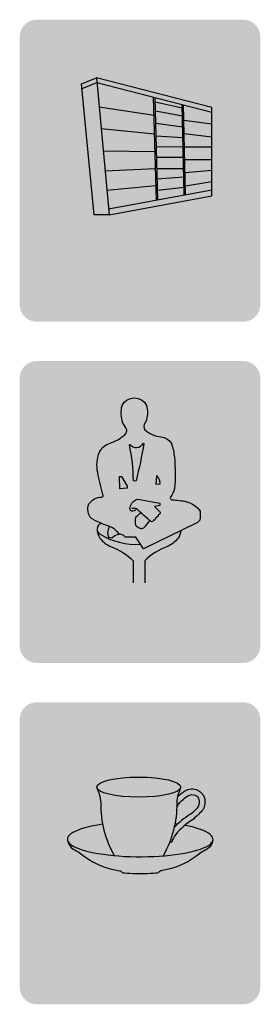
# Model space of a CAD drawing. Units: millimetres. Extents: x -94222 to 8827, y -47894 to 6097.
# Drawn here: x -17292 to -16447, y -21204 to -17742 of the extents above; entities that cross this region are included whole.
import ezdxf

# ---------------------------------------------------------------- set-up
doc = ezdxf.new("R2010")
doc.units = ezdxf.units.MM
doc.layers.add('00 Icon', color=7, linetype='Continuous')
doc.layers.add('Basic inscription', color=7, linetype='Continuous')

# ---------------------------------------------------------------- blocks, each defined once
blk = doc.blocks.new('Logo Solo for Icon')
at = {"layer": '00 Icon'}
blk.add_hatch(color=256, dxfattribs=at).paths.add_polyline_path([(-733.2849387734316, 42.38532146876241), (719.1616158795512, 42.38532146876241), (719.1616158795512, 474.8397028617765), (-733.2849387734316, 474.8397028617765)])
at = {"layer": 'Basic inscription'}
for points in [[(123.0060345489326, 479.1203347201372), (81.04685652325838, 479.1203347201372), (81.04685652325838, 87.29598080517462), (123.0060345489326, 87.29598080517462)], [(-338.4146795498675, 254.1036210098682, -0.0316867845537008), (-400.0321887356261, 269.4998274382233, -0.2665562492946191), (-428.6841743740808, 303.3716766771249, -0.2709974196454333), (-409.5828506150722, 336.3196624852862, -0.2297402704119512), (-326.7073821629021, 336.3196624852935, -0.2823614739384453), (-303.2927873889714, 286.4357520576668), (-261.3929932380854, 286.4357520576668, 0.1662690961055238), (-273.7165484540021, 341.8623553284633, 0.1787748151996137), (-332.8691597708678, 380.3530339797871, 0.101701495365018), (-404.0371973892036, 378.5054696987354, 0.1623075111425429), (-457.6444223739384, 344.0178469896709, 0.2004013402218347), (-469.0435908464281, 284.2802603964446, 0.2995656393635558), (-410.2408773267528, 230.8488444590912, 0.01341586928876877), (-327.8077853802099, 210.5569341048831, -0.27323018532938), (-294.296463972307, 180.7303304361194, -0.212351800084943), (-301.3901013506404, 145.7695986054823, -0.1839204116504417), (-353.0024284824615, 124.4998481097573, -0.2118193452436914), (-419.7805965596347, 144.7916771736782, -0.2229265378515216), (-437.392385912681, 190.2650237506896), (-478.4866945167016, 190.2650237506896, 0.08907494016840586), (-468.3760894041336, 140.5613337565155, 0.1376152174401009), (-424.0115308313254, 98.06768045311765, 0.1102037005858657), (-349.4544754945821, 87.90607690731122, 0.0997487018791275), (-284.7562109517896, 108.2292027086951, 0.2688450648551821), (-251.4660110732805, 183.4853375220555, 0.1378393622495818), (-273.0320992541967, 227.5187090165709, 0.1503833109259027)]]:
    blk.add_hatch(color=82, dxfattribs=at).paths.add_polyline_path(points)
h = blk.add_hatch(color=82, dxfattribs=at)
h.paths.add_polyline_path([(-94.19082119085965, 344.7996151035186), (-94.19082119085965, 383.1077512023112), (-102.6165915215245, 383.1077512023112, 0.2018136417682264), (-191.7203616897316, 342.0707834706845, 0.1406959285946534), (-224.8881907520556, 267.7992358876945, 0.1047734751614571), (-220.2790679383909, 184.0426633190291, 0.1575232517550211), (-168.8043245704032, 108.6867853969306, 0.1405138516994346), (-95.09217834033211, 87.29598080517462), (-94.19082119085965, 87.29598080517462), (-94.19082119085965, 126.5819346959179, -0.1361320566514885), (-146.2146188691988, 141.0049240844965, -0.1519502909694942), (-182.3948315497839, 194.7540581114445, -0.1044714054568935), (-185.9454533335231, 262.0342393856045, -0.1393505675083841), (-162.1304918066455, 316.0889667915617, -0.2058716105303698)])
h.paths.add_polyline_path([(-85.76505086018028, 383.1077512023039), (-94.19082119085965, 383.1077512023039), (-94.19082119085965, 344.7996151035186, -0.2058716105303958), (-26.25115057505923, 316.0889667915835, -0.1393505675081722), (-2.436189048196184, 262.0342393857136, -0.1044714054571808), (-5.986810831935372, 194.7540581113717, -0.1519502909693303), (-42.16702351250592, 141.0049240844892, -0.1361320566515107), (-94.19082119085965, 126.5819346959179), (-94.19082119085965, 87.29598080517462), (-93.28946404137264, 87.29598080517462, 0.1405138516994126), (-19.57731781131611, 108.6867853969306, 0.1575232517548366), (31.89742555664247, 184.0426633189199, 0.1047734751616237), (36.50654837035086, 267.7992358877236, 0.1406959285946228), (3.338719308026839, 342.0707834706918, 0.201813641768186)])
h = blk.add_hatch(color=82, dxfattribs=at)
h.paths.add_polyline_path([(295.4872328965573, 344.7996151035186), (295.4872328965428, 383.1077512023112), (287.0614625658779, 383.1077512023112, 0.2018136417682264), (197.9576923976708, 342.0707834706845, 0.1406959285946534), (164.7898633353323, 267.7992358876945, 0.1047734751614571), (169.3989861490261, 184.0426633190291, 0.1575232517550211), (220.8737295169992, 108.6867853969306, 0.1405138516994346), (294.5858757470703, 87.29598080517462), (295.4872328965573, 87.29598080517462), (295.4872328965573, 126.5819346959179, -0.1361320566514885), (243.463435218189, 141.0049240844965, -0.1519502909694942), (207.2832225376039, 194.7540581114445, -0.1044714054568935), (203.7326007538647, 262.0342393856045, -0.1393505675083841), (227.5475622807278, 316.0889667915617, -0.2058716105303698)])
h.paths.add_polyline_path([(303.9130032272221, 383.1077512023039), (295.4872328965428, 383.1077512023039), (295.4872328965428, 344.7996151035186, -0.2058716105303958), (363.4269035123286, 316.0889667915835, -0.1393505675081722), (387.2418650391917, 262.0342393857136, -0.1044714054571808), (383.6912432554525, 194.7540581113717, -0.1519502909693303), (347.5110305748819, 141.0049240844892, -0.1361320566515107), (295.4872328965573, 126.5819346959179), (295.4872328965573, 87.29598080517462), (296.3885900460298, 87.29598080517462, 0.1405138516994126), (370.1007362760718, 108.6867853969306, 0.1575232517548366), (421.5754796440303, 184.0426633189199, 0.1047734751616237), (426.1846024577533, 267.7992358877236, 0.1406959285946228), (393.0167733954147, 342.0707834706918, 0.201813641768186)])
blk = doc.blocks.new('Icon Informal communication')
at = {"layer": '00 Icon'}
h = blk.add_hatch(color=256, dxfattribs=at)
edge = h.paths.add_edge_path()
edge.add_line((-725.1778506312912, 0), (725.1778506312876, 0))
edge.add_arc((725.1778506312912, 120), 120, 270, 360)
edge.add_line((845.1778506312912, 120), (845.1778506312894, 2004.163801586597))
edge.add_arc((725.177850631284, 2004.163801586597), 120, 0, 90)
edge.add_line((725.177850631284, 2124.163801586597), (-725.1778506312912, 2124.163801586597))
edge.add_arc((-725.177850631284, 2004.163801586597), 120, 90, 180)
edge.add_line((-845.177850631284, 2004.163801586597), (-845.1778506312858, 120))
edge.add_arc((-725.1778506312912, 120), 120, 180, 270)
edge = h.paths.add_edge_path(flags=16)
edge.add_arc((-1.417760799988173, 1263.437876847143), 701.5963044504742, 180, 360)
edge.add_arc((-1.417760799988173, 1263.437876847143), 701.5963044504742, 0, 180)
edge = h.paths.add_edge_path(flags=0)
edge.add_arc((486.5948178426916, 243.3172525778136), 71.2908246482257, 55.62156736874504, 89.97553179762328)
edge.add_arc((486.3904819136587, 245.8878068746271), 68.72066491016518, 89.80425144612052, 139.3315253454855)
edge.add_arc((492.7440896589105, 241.6449631063879), 76.31038785232802, 140.0240728789534, 182.6004844528015)
edge.add_arc((492.8474731142924, 234.3631019282984), 76.43068461892126, 177.1355057979007, 229.135644183136)
edge.add_arc((490.9163497781192, 249.6373732441789), 87.47169537412604, 236.6598187702849, 266.4875215145394)
edge.add_arc((486.6849703604603, 235.0615810112649), 72.74032696144222, 269.1117383494421, 319.2618944188964)
edge.add_arc((474.737329585354, 236.7104382984617), 83.12738278942025, 323.7796083406812, 365.6353203096563)
edge.add_arc((487.9061267849975, 244.5214115529379), 69.55772538188583, 0.2898140527964814, 55.95296765909391)
edge = h.paths.add_edge_path(flags=16)
edge.add_arc((493.052929557758, 138.5460070890767), 204.2026689976308, 56.584384357304, 91.68082856859124)
edge.add_arc((480.5256382863518, 138.5589146241546), 204.2065775914643, 88.16536524281707, 123.4804511318167)
edge.add_arc((413.6163259889945, 234.4649920145239), 87.35128703040098, 121.5775930998022, 177.411789171423)
edge.add_arc((406.158745240522, 238.1983315482212), 79.80487722905255, 179.8483541323135, 238.9148482954009)
edge.add_arc((480.157270892305, 345.7669878654924), 210.2790162476436, 236.779926475145, 272.1873140143856)
edge.add_arc((493.9083304016167, 342.9722290952704), 207.4100850471253, 268.4181828825667, 304.1513575908931)
edge.add_arc((562.2469819212565, 242.9263048228822), 86.25319511095395, 303.8921040338513, 357.807689410761)
edge.add_arc((559.042659095714, 232.2710369205088), 89.69650750458094, 4.70395186073663, 58.79913971777194)
edge = h.paths.add_edge_path(flags=16)
edge.add_line((128.2261278552687, 314.6150535924244), (143.4088927314388, 314.6150535924244))
edge.add_arc((138.422238215484, 295.245189776826), 20.00145863421924, 52.778523238293815, 75.56304591834572, ccw=False)
edge.add_arc((143.3527182431499, 301.7358039020546), 11.85052586392277, -9.323287997511784, 52.778523238275, ccw=False)
edge.add_arc((89.88982106185722, 310.51300338492), 66.0291250132136, 333.31122919490724, 350.67671200251283, ccw=False)
edge.add_line((148.8841655647702, 280.856424575446), (120.1596837824582, 223.7162539300334))
edge.add_arc((11.71518858726631, 295.5462048350237), 130.0759408390037, 319.46987658066564, 326.4808612079726, ccw=False)
edge.add_arc((55.94239968385227, 265.2437172300197), 76.98040325403342, 298.1046148431036, 315.216734846349, ccw=False)
edge.add_arc((78.01322855011676, 222.5007689658305), 28.88783342696465, 264.9155117801879, 299.42773066051944, ccw=False)
edge.add_arc((50.96345878117427, 79.15412263247708), 117.160549486596, 77.93472298166773, 89.76859921159712)
edge.add_arc((50.59783555405011, 171.4196112048448), 24.90823292602066, 88.07016715999337, 138.9825612600139)
edge.add_arc((52.13969990153419, 166.5965167055765), 29.35472543849903, 133.8478821745823, 180.1264217155578)
edge.add_arc((64.67379108126624, 169.8430411907539), 42.01941985700768, 184.5198182080678, 214.9691302101611)
edge.add_arc((53.65038029786956, 167.6862353989927), 32.07445940507534, 223.1253458845664, 269.720533200431)
edge.add_arc((42.05399910312553, 325.1640756677516), 189.8968187677456, 273.4537550913595, 279.2745730343586)
edge.add_arc((64.33311026205774, 196.0519541488684), 58.89371502319428, 278.1270979068276, 313.2913660340532)
edge.add_arc((4.54363221010135, 259.5181656503701), 146.087417135662, 313.2913660340502, 332.7599383512709)
edge.add_line((134.4294507144368, 192.6510766092761), (172.0398485572241, 265.7073046900623))
edge.add_line((172.0398485572223, 265.7073046900623), (222.6750593258639, 138.473282175044))
edge.add_line((222.6750593258621, 138.473282175044), (346.3194959011325, 138.473282175044))
edge.add_line((346.3194959011307, 138.473282175044), (346.3194959011307, 165.0930232658429))
edge.add_line((346.3194959011307, 165.0930232658502), (334.8485848435848, 165.0930232658502))
edge.add_arc((353.1270263905535, 216.7620721199055), 54.80686120248777, 206.5838244320389, 250.5182586768126, ccw=False)
edge.add_line((304.1143130580458, 192.2356380812053), (229.304067815845, 341.7336490275193))
edge.add_line((229.3040678158432, 341.7336490275266), (128.2261278552651, 341.7336490275266))
edge.add_line((128.2261278552687, 341.7336490275266), (128.2261278552687, 314.6150535924244))
edge = h.paths.add_edge_path(flags=0)
edge.add_arc((-118.5632776191633, 244.5214115529452), 69.55772538188396, 0.2898140528017331, 55.95296765913795)
edge.add_arc((-119.8745865614619, 243.3172525778136), 71.29082464823162, 55.62156736879536, 89.97553179770662)
edge.add_arc((-120.0789224905093, 245.8878068746271), 68.72066491016716, 89.8042514462009, 139.3315253454805)
edge.add_arc((-113.7253147452575, 241.6449631063952), 76.31038785232724, 140.0240728789539, 182.6004844527906)
edge.add_arc((-113.6219312898756, 234.3631019283057), 76.43068461892203, 177.1355057978878, 229.1356441831365)
edge.add_arc((-115.5530546260488, 249.6373732441789), 87.4716953741294, 236.6598187702869, 266.4875215145538)
edge.add_arc((-119.7844340437005, 235.0615810112577), 72.74032696143632, 269.111738349455, 319.2618944188865)
edge.add_arc((-131.7320748188067, 236.7104382984617), 83.12738278942093, 323.77960834067, 365.6353203096613)
edge = h.paths.add_edge_path(flags=16)
edge.add_arc((-47.4267453084467, 232.2710369205088), 89.69650750457984, 4.70395186073142, 58.79913971774423)
edge.add_arc((-113.4164748464027, 138.546007089084), 204.2026689976255, 56.58438435729169, 91.68082856858618)
edge.add_arc((-125.943766117809, 138.5589146241473), 204.2065775914701, 88.16536524281203, 123.4804511318176)
edge.add_arc((-192.8530784151662, 234.4649920145239), 87.35128703040102, 121.5775930998062, 177.4117891714373)
edge.add_arc((-200.3106591636388, 238.1983315482212), 79.80487722905163, 179.8483541323285, 238.9148482953835)
edge.add_arc((-126.3121335118631, 345.7669878654851), 210.2790162476407, 236.7799264751391, 272.1873140143782)
edge.add_arc((-112.561074002544, 342.9722290952704), 207.4100850471281, 268.4181828825577, 304.151357590971)
edge.add_arc((-44.2224224829115, 242.9263048228822), 86.25319511095397, 303.89210403404, 357.8076894107556)
edge = h.paths.add_edge_path(flags=16)
edge.add_arc((-449.4448722794914, 141.0539337300215), 237.5678658235618, 46.33646417724547, 91.93952397418562)
edge.add_arc((-459.2689084785306, 158.9472399369988), 219.5457041297099, 89.53450986842547, 119.452211207453)
edge.add_arc((-511.0315067850825, 233.2149203283989), 129.7068821040726, 115.6700492790124, 176.4330913913382)
edge.add_arc((-512.4559095856894, 247.8929841615391), 128.2016527175535, 182.9547605207672, 240.5773148942163)
edge.add_arc((-464.5866582086164, 305.8648882692432), 202.6434575676655, 236.8378243722544, 271.7696498991749)
edge.add_arc((-445.5632636203591, 327.3971872472102), 224.4424300539147, 266.7394570632966, 315.352360437875)
edge.add_line((-285.8854961828692, 169.6714284293048), (-305.7511423521901, 186.3258188987529))
edge.add_arc((-385.7021003556874, 280.7719143140639), 123.7425578565287, 279.4460467064072, 310.24874062414955, ccw=False)
edge.add_arc((-407.9380900079996, 369.2682559061723), 214.8161445591535, 267.45505512433294, 281.42298694045286, ccw=False)
edge.add_arc((-417.5575484184956, 283.4157681746074), 128.7518086023537, 233.10699195386212, 270.03602954868876, ccw=False)
edge.add_arc((-453.7222720671271, 235.2328649798801), 68.50664790683325, 177.2150992716018, 233.10509925373128, ccw=False)
edge.add_arc((-451.3026252114432, 245.3132759181244), 71.16640433209623, 126.19156992877711, 185.4441225978408, ccw=False)
edge.add_arc((-413.2713373748193, 180.8893270660265), 145.8018502433366, 87.08095095587947, 123.30262209364841, ccw=False)
edge.add_arc((-401.2258826094039, 164.1541140746122), 162.4136201157515, 53.8091034202136, 91.63022524603281, ccw=False)
edge.add_line((-305.3243029178266, 295.2306986035182), (-285.4227530975622, 312.9121173903623))
edge = h.paths.add_edge_path(flags=17)
edge.add_line((845.1778506312912, 120), (845.1778506312894, 2004.163801586597))
blk.add_hatch(color=42, dxfattribs=at).paths.add_polyline_path([(-703.0140652504633, 1263.437876847143, 1), (700.178543650487, 1263.437876847143, 1)])
for points in [[(394.7892399494012, 982.6803096384538), (23.64881480016629, 804.0998191830586), (-28.38016150519252, 885.5879883370217), (-104.6893625867669, 885.5879883370217, 0.08249817189899757), (-118.8144849389791, 900.258634293481, 0.0204417757285442), (-146.6152028214856, 906.9126455055666, 0.1134163745285248), (-201.7126147532836, 956.1210406619502, -0.05118094886953772), (-340.8924690007698, 1015.950237637328, -0.2990895907375573), (-358.7561253281601, 1119.108778796231, -0.2455632136361983), (-269.5894204065262, 1166.754934786528, 0.659597363575175), (-260.9332432789961, 1184.346030142624, -0.01716575639595451), (-296.7669821382151, 1338.969203830973, -0.1469952366200984), (-284.6066236876359, 1483.776312730522, -0.1923651685982384), (-210.6989997844212, 1546.776057337396, 0.1016479889359616), (-116.4870836000773, 1597.968373606011, 0.1726133616899815), (-96.32630544310086, 1621.450387407749, 0.1562202074413549), (-93.8449981957965, 1643.58268503072, 0.02117863146953059), (-119.4833216747793, 1686.995783040737, -0.1518003055898062), (-125.5449569402263, 1811.561685924491, -0.6130293536447767), (46.06926852959441, 1811.561685924491, -0.1239392858373519), (46.06926852959441, 1710.801993945817, -0.05549900716587714), (33.47854687532526, 1686.015746946097, 0.2711172055837179), (34.20364258115296, 1640.816598586287, 0.1661202997723393), (146.8926887021516, 1590.971788326016, -0.2259532016099385), (220.8995720620151, 1544.387677385457, -0.06019763633861577), (241.9418601949292, 1446.840060977265, -0.04349458533347553), (242.9659884515277, 1227.003947817153, -0.07932170638023585), (214.1368198070049, 1166.001474670556, 0.5502530408666892), (224.3492861019913, 1147.097446411426, -0.05328753405377858), (328.1060029303335, 1134.290090444745, -0.1826388082265237), (421.8739922974491, 1068.93604904032, -0.06691411380486906), (419.7728810194239, 1004.559135611562, -0.1133352253139114), (394.7892399494012, 982.6803096384538, -1.447024289657865)], [(26.62319318927621, 1543.529763657039, -0.02563856063559271), (-28.01913658616832, 1280.765878012244, -0.1764772375473667), (-46.61415952368407, 1280.765878012244, 0.05757241435663774), (-74.6180377688579, 1533.760509867723, 0.05757241435663774)], [(-70.35198587971536, 1537.14544245648, 0.5372134016318004), (22.41577584602055, 1545.132853791656)], [(-27.71003271541122, 1085.763876646997, -0.421520559480447), (-59.36953720802558, 1068.849503419624, -0.3810652396093487), (-70.17681367928162, 1096.05937677325, -0.2578740379702796), (-15.55938724742737, 1153.46075970339), (138.4896769396728, 1123.359983438917), (138.4896769396728, 1107.2595898695), (101.3777486153413, 1101.659483321375), (142.1572105265659, 1061.205377960789, -0.3195687399068474), (127.8751859834883, 1041.141643772673, -0.4382329999010537), (109.7726977865677, 1022.225571728879, -0.4701399540938214), (94.85332061254303, 1004.296009006677, -0.3665222282654579), (81.6500211924722, 992.3087425910053, -0.0401522249571501), (-22.7295392244705, 1085.146718481279, 0.03877463113617972), (-57.35872695193393, 1087.122029213977, -0.527557821961517)], [(3.502721840428421, 1058.888130905143, -0.1123391048373493), (-31.22348276475532, 1023.545573888267, 0.1359178748423764), (-30.67177829033608, 970.4184880925968, 0.1127825942869516), (-0.9039186486916151, 947.8310488515926, 0.206857084933076), (27.56868330368161, 951.4040387651112, 0.08054404452932844), (67.51546437207435, 1003.209189336434, 0.0821500062686523)], [(-272.8335994126683, 982.4739606476869, 0.6392416834816763), (-280.0063446956701, 905.859135194929, 0.1516929919788676), (4.018733888195129, 834.8445977170995, 0.5222540946557168)], [(-301.0711401704466, 941.1705400791034, 0.1578089929443629), (-281.0651752761914, 877.575306287079, 0.1228090605824374), (-206.3968010969693, 819.5966035780002, -0.1052534668139316), (-46.85442474274896, 719.5769697161304), (-46.92690633373422, 563.3191068578308)], [(-146.6152028214856, 906.9126455055666, 0.08430970182345712), (-196.2795327403874, 880.6017283413239, -0.3833991913667746), (-221.6660947309574, 889.1787009980471, -0.1584489799783476), (-221.6660947309574, 939.3356105867424, -0.003890656608874488), (-214.66663479626, 960.3118997395723, -2.192190250843584)], [(286.8571821051228, 930.7469751924873, -0.1331950061362594), (267.2678600496583, 877.575306287079, -0.1228090605824374), (192.5994858704362, 819.5966035780002, 0.1052534668139316), (33.05710951621586, 719.5769697161304), (33.1295911072084, 563.3191068578308)]]:
    blk.add_lwpolyline(points, format="xyb")
for points in [[(-74.6180377688579, 1533.760509867723), (-70.35198587971536, 1537.14544245648)], [(22.41577584602055, 1545.132853791656), (26.62319318927621, 1543.529763657039)], [(139.735078533733, 1258.036136427007), (114.0940675243037, 1256.364316990555), (117.9960033487005, 1318.218844345014), (138.0627179411531, 1285.341279758271), (139.735078533733, 1258.036136427007)], [(-89.67287598041003, 1228.529198057266), (-141.7710114017536, 1225.713906239762), (-144.5870057700085, 1312.283955140461), (-131.1104193627834, 1312.722328364318), (-89.11781136548962, 1244.759642707242), (-89.67287598041003, 1228.529198057266)]]:
    blk.add_lwpolyline(points)
blk.add_blockref('Logo Solo for Icon', (0, 0), dxfattribs=at)
blk = doc.blocks.new('Icon TECHNICAL AND OTHER SUPPORTING AREAS')
at = {"layer": '00 Icon'}
h = blk.add_hatch(color=256, dxfattribs=at)
edge = h.paths.add_edge_path()
edge.add_line((-725.1778506312912, 0), (725.1778506312876, 0))
edge.add_arc((725.1778506312912, 120), 120, 270, 360)
edge.add_line((845.1778506312912, 120), (845.1778506312894, 2004.163801586597))
edge.add_arc((725.177850631284, 2004.163801586597), 120, 0, 90)
edge.add_line((725.177850631284, 2124.163801586597), (-725.1778506312912, 2124.163801586597))
edge.add_arc((-725.177850631284, 2004.163801586597), 120, 90, 180)
edge.add_line((-845.177850631284, 2004.163801586597), (-845.1778506312858, 120))
edge.add_arc((-725.1778506312912, 120), 120, 180, 270)
edge = h.paths.add_edge_path(flags=16)
edge.add_arc((-1.417760799988173, 1263.437876847143), 701.5963044504742, 180, 360)
edge.add_arc((-1.417760799988173, 1263.437876847143), 701.5963044504742, 0, 180)
edge = h.paths.add_edge_path(flags=0)
edge.add_arc((486.5948178426916, 243.3172525778136), 71.2908246482257, 55.62156736874504, 89.97553179762328)
edge.add_arc((486.3904819136587, 245.8878068746271), 68.72066491016518, 89.80425144612052, 139.3315253454855)
edge.add_arc((492.7440896589105, 241.6449631063879), 76.31038785232802, 140.0240728789534, 182.6004844528015)
edge.add_arc((492.8474731142924, 234.3631019282984), 76.43068461892126, 177.1355057979007, 229.135644183136)
edge.add_arc((490.9163497781192, 249.6373732441789), 87.47169537412604, 236.6598187702849, 266.4875215145394)
edge.add_arc((486.6849703604603, 235.0615810112649), 72.74032696144222, 269.1117383494421, 319.2618944188964)
edge.add_arc((474.737329585354, 236.7104382984617), 83.12738278942025, 323.7796083406812, 365.6353203096563)
edge.add_arc((487.9061267849975, 244.5214115529379), 69.55772538188583, 0.2898140527964814, 55.95296765909391)
edge = h.paths.add_edge_path(flags=16)
edge.add_arc((493.052929557758, 138.5460070890767), 204.2026689976308, 56.584384357304, 91.68082856859124)
edge.add_arc((480.5256382863518, 138.5589146241546), 204.2065775914643, 88.16536524281707, 123.4804511318167)
edge.add_arc((413.6163259889945, 234.4649920145239), 87.35128703040098, 121.5775930998022, 177.411789171423)
edge.add_arc((406.158745240522, 238.1983315482212), 79.80487722905255, 179.8483541323135, 238.9148482954009)
edge.add_arc((480.157270892305, 345.7669878654924), 210.2790162476436, 236.779926475145, 272.1873140143856)
edge.add_arc((493.9083304016167, 342.9722290952704), 207.4100850471253, 268.4181828825667, 304.1513575908931)
edge.add_arc((562.2469819212565, 242.9263048228822), 86.25319511095395, 303.8921040338513, 357.807689410761)
edge.add_arc((559.042659095714, 232.2710369205088), 89.69650750458094, 4.70395186073663, 58.79913971777194)
edge = h.paths.add_edge_path(flags=16)
edge.add_line((128.2261278552687, 314.6150535924244), (143.4088927314388, 314.6150535924244))
edge.add_arc((138.422238215484, 295.245189776826), 20.00145863421924, 52.778523238293815, 75.56304591834572, ccw=False)
edge.add_arc((143.3527182431499, 301.7358039020546), 11.85052586392277, -9.323287997511784, 52.778523238275, ccw=False)
edge.add_arc((89.88982106185722, 310.51300338492), 66.0291250132136, 333.31122919490724, 350.67671200251283, ccw=False)
edge.add_line((148.8841655647702, 280.856424575446), (120.1596837824582, 223.7162539300334))
edge.add_arc((11.71518858726631, 295.5462048350237), 130.0759408390037, 319.46987658066564, 326.4808612079726, ccw=False)
edge.add_arc((55.94239968385227, 265.2437172300197), 76.98040325403342, 298.1046148431036, 315.216734846349, ccw=False)
edge.add_arc((78.01322855011676, 222.5007689658305), 28.88783342696465, 264.9155117801879, 299.42773066051944, ccw=False)
edge.add_arc((50.96345878117427, 79.15412263247708), 117.160549486596, 77.93472298166773, 89.76859921159712)
edge.add_arc((50.59783555405011, 171.4196112048448), 24.90823292602066, 88.07016715999337, 138.9825612600139)
edge.add_arc((52.13969990153419, 166.5965167055765), 29.35472543849903, 133.8478821745823, 180.1264217155578)
edge.add_arc((64.67379108126624, 169.8430411907539), 42.01941985700768, 184.5198182080678, 214.9691302101611)
edge.add_arc((53.65038029786956, 167.6862353989927), 32.07445940507534, 223.1253458845664, 269.720533200431)
edge.add_arc((42.05399910312553, 325.1640756677516), 189.8968187677456, 273.4537550913595, 279.2745730343586)
edge.add_arc((64.33311026205774, 196.0519541488684), 58.89371502319428, 278.1270979068276, 313.2913660340532)
edge.add_arc((4.54363221010135, 259.5181656503701), 146.087417135662, 313.2913660340502, 332.7599383512709)
edge.add_line((134.4294507144368, 192.6510766092761), (172.0398485572241, 265.7073046900623))
edge.add_line((172.0398485572223, 265.7073046900623), (222.6750593258639, 138.473282175044))
edge.add_line((222.6750593258621, 138.473282175044), (346.3194959011325, 138.473282175044))
edge.add_line((346.3194959011307, 138.473282175044), (346.3194959011307, 165.0930232658429))
edge.add_line((346.3194959011307, 165.0930232658502), (334.8485848435848, 165.0930232658502))
edge.add_arc((353.1270263905535, 216.7620721199055), 54.80686120248777, 206.5838244320389, 250.5182586768126, ccw=False)
edge.add_line((304.1143130580458, 192.2356380812053), (229.304067815845, 341.7336490275193))
edge.add_line((229.3040678158432, 341.7336490275266), (128.2261278552651, 341.7336490275266))
edge.add_line((128.2261278552687, 341.7336490275266), (128.2261278552687, 314.6150535924244))
edge = h.paths.add_edge_path(flags=0)
edge.add_arc((-118.5632776191633, 244.5214115529452), 69.55772538188396, 0.2898140528017331, 55.95296765913795)
edge.add_arc((-119.8745865614619, 243.3172525778136), 71.29082464823162, 55.62156736879536, 89.97553179770662)
edge.add_arc((-120.0789224905093, 245.8878068746271), 68.72066491016716, 89.8042514462009, 139.3315253454805)
edge.add_arc((-113.7253147452575, 241.6449631063952), 76.31038785232724, 140.0240728789539, 182.6004844527906)
edge.add_arc((-113.6219312898756, 234.3631019283057), 76.43068461892203, 177.1355057978878, 229.1356441831365)
edge.add_arc((-115.5530546260488, 249.6373732441789), 87.4716953741294, 236.6598187702869, 266.4875215145538)
edge.add_arc((-119.7844340437005, 235.0615810112577), 72.74032696143632, 269.111738349455, 319.2618944188865)
edge.add_arc((-131.7320748188067, 236.7104382984617), 83.12738278942093, 323.77960834067, 365.6353203096613)
edge = h.paths.add_edge_path(flags=16)
edge.add_arc((-47.4267453084467, 232.2710369205088), 89.69650750457984, 4.70395186073142, 58.79913971774423)
edge.add_arc((-113.4164748464027, 138.546007089084), 204.2026689976255, 56.58438435729169, 91.68082856858618)
edge.add_arc((-125.943766117809, 138.5589146241473), 204.2065775914701, 88.16536524281203, 123.4804511318176)
edge.add_arc((-192.8530784151662, 234.4649920145239), 87.35128703040102, 121.5775930998062, 177.4117891714373)
edge.add_arc((-200.3106591636388, 238.1983315482212), 79.80487722905163, 179.8483541323285, 238.9148482953835)
edge.add_arc((-126.3121335118631, 345.7669878654851), 210.2790162476407, 236.7799264751391, 272.1873140143782)
edge.add_arc((-112.561074002544, 342.9722290952704), 207.4100850471281, 268.4181828825577, 304.151357590971)
edge.add_arc((-44.2224224829115, 242.9263048228822), 86.25319511095397, 303.89210403404, 357.8076894107556)
edge = h.paths.add_edge_path(flags=16)
edge.add_arc((-449.4448722794914, 141.0539337300215), 237.5678658235618, 46.33646417724547, 91.93952397418562)
edge.add_arc((-459.2689084785306, 158.9472399369988), 219.5457041297099, 89.53450986842547, 119.452211207453)
edge.add_arc((-511.0315067850825, 233.2149203283989), 129.7068821040726, 115.6700492790124, 176.4330913913382)
edge.add_arc((-512.4559095856894, 247.8929841615391), 128.2016527175535, 182.9547605207672, 240.5773148942163)
edge.add_arc((-464.5866582086164, 305.8648882692432), 202.6434575676655, 236.8378243722544, 271.7696498991749)
edge.add_arc((-445.5632636203591, 327.3971872472102), 224.4424300539147, 266.7394570632966, 315.352360437875)
edge.add_line((-285.8854961828692, 169.6714284293048), (-305.7511423521901, 186.3258188987529))
edge.add_arc((-385.7021003556874, 280.7719143140639), 123.7425578565287, 279.4460467064072, 310.24874062414955, ccw=False)
edge.add_arc((-407.9380900079996, 369.2682559061723), 214.8161445591535, 267.45505512433294, 281.42298694045286, ccw=False)
edge.add_arc((-417.5575484184956, 283.4157681746074), 128.7518086023537, 233.10699195386212, 270.03602954868876, ccw=False)
edge.add_arc((-453.7222720671271, 235.2328649798801), 68.50664790683325, 177.2150992716018, 233.10509925373128, ccw=False)
edge.add_arc((-451.3026252114432, 245.3132759181244), 71.16640433209623, 126.19156992877711, 185.4441225978408, ccw=False)
edge.add_arc((-413.2713373748193, 180.8893270660265), 145.8018502433366, 87.08095095587947, 123.30262209364841, ccw=False)
edge.add_arc((-401.2258826094039, 164.1541140746122), 162.4136201157515, 53.8091034202136, 91.63022524603281, ccw=False)
edge.add_line((-305.3243029178266, 295.2306986035182), (-285.4227530975622, 312.9121173903623))
edge = h.paths.add_edge_path(flags=17)
edge.add_line((845.1778506312912, 120), (845.1778506312894, 2004.163801586597))
blk.add_hatch(color=254, dxfattribs=at).paths.add_polyline_path([(-703.0140652504633, 1263.437876847143, 1), (700.178543650487, 1263.437876847143, 1)])
for p, q in [((-407.3217042616016, 1639.555480469491), (-302.4889485779131, 1682.898073422097)), ((-302.4889485779131, 1682.898073422097), (505.7593416173186, 1473.867247727576)), ((106.8736694260442, 1545.479819074273), (296.8631137273987, 1504.998175594286)), ((-286.9168338537929, 1511.578504971207), (99.304811825059, 1453.585168377067)), ((108.5034920843027, 1483.963011301552), (298.1353853513501, 1449.220046951064)), ((110.8014661789348, 1397.227175393251), (299.9407084620616, 1370.072211837542)), ((308.8343335970785, 1418.691232302961), (505.7593416173186, 1391.578584021976)), ((-272.94422682609, 1357.856223281895), (102.793533486969, 1321.905185428601)), ((311.0232076984612, 1322.727997005997), (505.7593416173186, 1301.570857449879)), ((113.1894293196237, 1307.094749788725), (301.6624361458089, 1294.589314613018)), ((-258.8677201494866, 1202.990869933616), (106.0744414507499, 1198.069022331416)), ((115.1492982582859, 1233.120516979885), (303.1477229500961, 1229.472309028475)), ((313.1533573236666, 1229.339323088163), (505.7593416173186, 1229.339323088163)), ((117.1696468814625, 1156.863509963776), (304.7887746250053, 1157.526358407471)), ((315.0597747180873, 1140.759376265582), (505.7593416173186, 1140.759376265582)), ((-245.9494408442697, 1060.867974302164), (109.375330383933, 1077.09185783517)), ((119.2466151623157, 1078.469423443858), (306.4788838312015, 1078.680241368318)), ((317.2304539304314, 1050.593829797057), (505.7593416173186, 1066.796989668052)), ((121.2053546881361, 1004.537819734767), (307.9408542679739, 1019.334874364438)), ((319.3867982900265, 956.0567428853101), (505.7593416173186, 987.2651828088856)), ((-233.5274973103078, 924.2056106308446), (112.4175787225395, 958.6506081577463)), ((-221.6013540421918, 792.9978874554727), (505.7593416173186, 927.8497955543644)), ((123.272388229816, 926.5187147730612), (309.6206679757961, 945.6895431886151))]:
    blk.add_line(p, q)
for points in [[(-217.7847633064375, 751.0089418699135), (-321.9106208522571, 751.0089418699135), (-410.5328321119305, 1672.961408863273), (-305.526897939737, 1716.320648509871), (-217.7847633064375, 751.0089418699135), (505.7593416173186, 885.1532580598359), (505.7593416173186, 1507.174431728236), (-305.526897939737, 1716.320648509871)], [(115.1522556129858, 855.431652562911), (95.95076357394282, 1580.181973543928)], [(125.1068680954631, 857.2772272491129), (106.0230667119395, 1577.585375705981)], [(310.8518201828119, 891.7141460408311), (296.3264567063379, 1528.525953621152)], [(320.8122997525497, 893.56080847884), (306.3882228937582, 1525.932072165218)]]:
    blk.add_lwpolyline(points)
blk.add_blockref('Logo Solo for Icon', (0, 0), dxfattribs=at)
blk = doc.blocks.new('Icon Coffee+')
at = {"layer": '00 Icon'}
h = blk.add_hatch(color=256, dxfattribs=at)
edge = h.paths.add_edge_path()
edge.add_line((-725.1778506312912, 0), (725.1778506312876, 0))
edge.add_arc((725.1778506312912, 120), 120, 270, 360)
edge.add_line((845.1778506312912, 120), (845.1778506312894, 2004.163801586597))
edge.add_arc((725.177850631284, 2004.163801586597), 120, 0, 90)
edge.add_line((725.177850631284, 2124.163801586597), (-725.1778506312912, 2124.163801586597))
edge.add_arc((-725.177850631284, 2004.163801586597), 120, 90, 180)
edge.add_line((-845.177850631284, 2004.163801586597), (-845.1778506312858, 120))
edge.add_arc((-725.1778506312912, 120), 120, 180, 270)
edge = h.paths.add_edge_path(flags=16)
edge.add_arc((-1.417760799988173, 1263.437876847143), 701.5963044504742, 180, 360)
edge.add_arc((-1.417760799988173, 1263.437876847143), 701.5963044504742, 0, 180)
edge = h.paths.add_edge_path(flags=0)
edge.add_arc((486.5948178426916, 243.3172525778136), 71.2908246482257, 55.62156736874504, 89.97553179762328)
edge.add_arc((486.3904819136587, 245.8878068746271), 68.72066491016518, 89.80425144612052, 139.3315253454855)
edge.add_arc((492.7440896589105, 241.6449631063879), 76.31038785232802, 140.0240728789534, 182.6004844528015)
edge.add_arc((492.8474731142924, 234.3631019282984), 76.43068461892126, 177.1355057979007, 229.135644183136)
edge.add_arc((490.9163497781192, 249.6373732441789), 87.47169537412604, 236.6598187702849, 266.4875215145394)
edge.add_arc((486.6849703604603, 235.0615810112649), 72.74032696144222, 269.1117383494421, 319.2618944188964)
edge.add_arc((474.737329585354, 236.7104382984617), 83.12738278942025, 323.7796083406812, 365.6353203096563)
edge.add_arc((487.9061267849975, 244.5214115529379), 69.55772538188583, 0.2898140527964814, 55.95296765909391)
edge = h.paths.add_edge_path(flags=16)
edge.add_arc((493.052929557758, 138.5460070890767), 204.2026689976308, 56.584384357304, 91.68082856859124)
edge.add_arc((480.5256382863518, 138.5589146241546), 204.2065775914643, 88.16536524281707, 123.4804511318167)
edge.add_arc((413.6163259889945, 234.4649920145239), 87.35128703040098, 121.5775930998022, 177.411789171423)
edge.add_arc((406.158745240522, 238.1983315482212), 79.80487722905255, 179.8483541323135, 238.9148482954009)
edge.add_arc((480.157270892305, 345.7669878654924), 210.2790162476436, 236.779926475145, 272.1873140143856)
edge.add_arc((493.9083304016167, 342.9722290952704), 207.4100850471253, 268.4181828825667, 304.1513575908931)
edge.add_arc((562.2469819212565, 242.9263048228822), 86.25319511095395, 303.8921040338513, 357.807689410761)
edge.add_arc((559.042659095714, 232.2710369205088), 89.69650750458094, 4.70395186073663, 58.79913971777194)
edge = h.paths.add_edge_path(flags=16)
edge.add_line((128.2261278552687, 314.6150535924244), (143.4088927314388, 314.6150535924244))
edge.add_arc((138.422238215484, 295.245189776826), 20.00145863421924, 52.778523238293815, 75.56304591834572, ccw=False)
edge.add_arc((143.3527182431499, 301.7358039020546), 11.85052586392277, -9.323287997511784, 52.778523238275, ccw=False)
edge.add_arc((89.88982106185722, 310.51300338492), 66.0291250132136, 333.31122919490724, 350.67671200251283, ccw=False)
edge.add_line((148.8841655647702, 280.856424575446), (120.1596837824582, 223.7162539300334))
edge.add_arc((11.71518858726631, 295.5462048350237), 130.0759408390037, 319.46987658066564, 326.4808612079726, ccw=False)
edge.add_arc((55.94239968385227, 265.2437172300197), 76.98040325403342, 298.1046148431036, 315.216734846349, ccw=False)
edge.add_arc((78.01322855011676, 222.5007689658305), 28.88783342696465, 264.9155117801879, 299.42773066051944, ccw=False)
edge.add_arc((50.96345878117427, 79.15412263247708), 117.160549486596, 77.93472298166773, 89.76859921159712)
edge.add_arc((50.59783555405011, 171.4196112048448), 24.90823292602066, 88.07016715999337, 138.9825612600139)
edge.add_arc((52.13969990153419, 166.5965167055765), 29.35472543849903, 133.8478821745823, 180.1264217155578)
edge.add_arc((64.67379108126624, 169.8430411907539), 42.01941985700768, 184.5198182080678, 214.9691302101611)
edge.add_arc((53.65038029786956, 167.6862353989927), 32.07445940507534, 223.1253458845664, 269.720533200431)
edge.add_arc((42.05399910312553, 325.1640756677516), 189.8968187677456, 273.4537550913595, 279.2745730343586)
edge.add_arc((64.33311026205774, 196.0519541488684), 58.89371502319428, 278.1270979068276, 313.2913660340532)
edge.add_arc((4.54363221010135, 259.5181656503701), 146.087417135662, 313.2913660340502, 332.7599383512709)
edge.add_line((134.4294507144368, 192.6510766092761), (172.0398485572241, 265.7073046900623))
edge.add_line((172.0398485572223, 265.7073046900623), (222.6750593258639, 138.473282175044))
edge.add_line((222.6750593258621, 138.473282175044), (346.3194959011325, 138.473282175044))
edge.add_line((346.3194959011307, 138.473282175044), (346.3194959011307, 165.0930232658429))
edge.add_line((346.3194959011307, 165.0930232658502), (334.8485848435848, 165.0930232658502))
edge.add_arc((353.1270263905535, 216.7620721199055), 54.80686120248777, 206.5838244320389, 250.5182586768126, ccw=False)
edge.add_line((304.1143130580458, 192.2356380812053), (229.304067815845, 341.7336490275193))
edge.add_line((229.3040678158432, 341.7336490275266), (128.2261278552651, 341.7336490275266))
edge.add_line((128.2261278552687, 341.7336490275266), (128.2261278552687, 314.6150535924244))
edge = h.paths.add_edge_path(flags=0)
edge.add_arc((-118.5632776191633, 244.5214115529452), 69.55772538188396, 0.2898140528017331, 55.95296765913795)
edge.add_arc((-119.8745865614619, 243.3172525778136), 71.29082464823162, 55.62156736879536, 89.97553179770662)
edge.add_arc((-120.0789224905093, 245.8878068746271), 68.72066491016716, 89.8042514462009, 139.3315253454805)
edge.add_arc((-113.7253147452575, 241.6449631063952), 76.31038785232724, 140.0240728789539, 182.6004844527906)
edge.add_arc((-113.6219312898756, 234.3631019283057), 76.43068461892203, 177.1355057978878, 229.1356441831365)
edge.add_arc((-115.5530546260488, 249.6373732441789), 87.4716953741294, 236.6598187702869, 266.4875215145538)
edge.add_arc((-119.7844340437005, 235.0615810112577), 72.74032696143632, 269.111738349455, 319.2618944188865)
edge.add_arc((-131.7320748188067, 236.7104382984617), 83.12738278942093, 323.77960834067, 365.6353203096613)
edge = h.paths.add_edge_path(flags=16)
edge.add_arc((-47.4267453084467, 232.2710369205088), 89.69650750457984, 4.70395186073142, 58.79913971774423)
edge.add_arc((-113.4164748464027, 138.546007089084), 204.2026689976255, 56.58438435729169, 91.68082856858618)
edge.add_arc((-125.943766117809, 138.5589146241473), 204.2065775914701, 88.16536524281203, 123.4804511318176)
edge.add_arc((-192.8530784151662, 234.4649920145239), 87.35128703040102, 121.5775930998062, 177.4117891714373)
edge.add_arc((-200.3106591636388, 238.1983315482212), 79.80487722905163, 179.8483541323285, 238.9148482953835)
edge.add_arc((-126.3121335118631, 345.7669878654851), 210.2790162476407, 236.7799264751391, 272.1873140143782)
edge.add_arc((-112.561074002544, 342.9722290952704), 207.4100850471281, 268.4181828825577, 304.151357590971)
edge.add_arc((-44.2224224829115, 242.9263048228822), 86.25319511095397, 303.89210403404, 357.8076894107556)
edge = h.paths.add_edge_path(flags=16)
edge.add_arc((-449.4448722794914, 141.0539337300215), 237.5678658235618, 46.33646417724547, 91.93952397418562)
edge.add_arc((-459.2689084785306, 158.9472399369988), 219.5457041297099, 89.53450986842547, 119.452211207453)
edge.add_arc((-511.0315067850825, 233.2149203283989), 129.7068821040726, 115.6700492790124, 176.4330913913382)
edge.add_arc((-512.4559095856894, 247.8929841615391), 128.2016527175535, 182.9547605207672, 240.5773148942163)
edge.add_arc((-464.5866582086164, 305.8648882692432), 202.6434575676655, 236.8378243722544, 271.7696498991749)
edge.add_arc((-445.5632636203591, 327.3971872472102), 224.4424300539147, 266.7394570632966, 315.352360437875)
edge.add_line((-285.8854961828692, 169.6714284293048), (-305.7511423521901, 186.3258188987529))
edge.add_arc((-385.7021003556874, 280.7719143140639), 123.7425578565287, 279.4460467064072, 310.24874062414955, ccw=False)
edge.add_arc((-407.9380900079996, 369.2682559061723), 214.8161445591535, 267.45505512433294, 281.42298694045286, ccw=False)
edge.add_arc((-417.5575484184956, 283.4157681746074), 128.7518086023537, 233.10699195386212, 270.03602954868876, ccw=False)
edge.add_arc((-453.7222720671271, 235.2328649798801), 68.50664790683325, 177.2150992716018, 233.10509925373128, ccw=False)
edge.add_arc((-451.3026252114432, 245.3132759181244), 71.16640433209623, 126.19156992877711, 185.4441225978408, ccw=False)
edge.add_arc((-413.2713373748193, 180.8893270660265), 145.8018502433366, 87.08095095587947, 123.30262209364841, ccw=False)
edge.add_arc((-401.2258826094039, 164.1541140746122), 162.4136201157515, 53.8091034202136, 91.63022524603281, ccw=False)
edge.add_line((-305.3243029178266, 295.2306986035182), (-285.4227530975622, 312.9121173903623))
edge = h.paths.add_edge_path(flags=17)
edge.add_line((845.1778506312912, 120), (845.1778506312894, 2004.163801586597))
blk.add_hatch(color=33, dxfattribs=at).paths.add_polyline_path([(-703.0140652504633, 1263.437876847143, 1), (700.178543650487, 1263.437876847143, 1)])
for points in [[(-302.4702571978196, 1520.740511230739, -0.01810234767589566), (-286.6824721797529, 1476.975983080185, -0.07250121056820535), (-275.4627493742373, 1416.283656392981, 0.1369813108733242), (-180.3717159373482, 1045.691442543888, -7.687170448164501)], [(284.8572188790204, 1520.740511230739, 0.01810234767589566), (269.0694338609537, 1476.975983080185, 0.07250121056820535), (257.8497110554381, 1416.283656392981, -0.1377544870975751), (161.6764822630066, 1043.822900086161, 7.687170448164501)], [(264.8236285754538, 1462.912913133812, -0.03277971754476631), (315.8743885466902, 1500.35784126442, -0.2406376700332152), (405.6796506948085, 1506.761053948729, -0.1754727945343222), (451.9626869740678, 1456.635901019246, -0.1918173527145243), (442.9632226282629, 1369.238317782969, -0.03412836839698944), (374.824472343993, 1302.404858093498, 0.08602041229035198), (250.747643182207, 1193.812787441355, 0.04745798735700797), (222.7202843334599, 1142.500424021455, -0.6231161502301235), (209.1117416932539, 1142.095994834162, 0.6309925969598306)], [(257.8451295344348, 1386.057907184353, -0.1291819167907128), (336.9239509188628, 1466.339907543894, -0.2318705011596149), (388.6432892701559, 1470.515989660264, -0.1587383240495073), (414.1254000824847, 1443.302752518903, -0.1688404823871508), (409.485713426242, 1391.818591292445, -0.1153548966851135), (351.1776914378861, 1334.824242311079, 0.06931171607782681), (240.1258499633404, 1242.780042644576, 0.06968977140563185)], [(-509.254506320518, 1153.414425415642, 0.2063377402563178), (-469.121353484159, 1091.675810316061, -0.05177559055880864), (-388.816377342504, 1039.144156199865, 0.1241142089936273), (-143.6119697356407, 939.3288795119515, -0.1749645643096418), (-127.6621271299955, 928.6424123704855)], [(512.753899820098, 1154.611099747563, -0.2088498315651979), (472.3533385658302, 1091.675810316061, 0.05177559055880864), (392.0483624241751, 1039.144156199865, -0.1241142089936273), (146.8439548173119, 939.3288795119515, 0.1260437735418837), (131.9224938896732, 928.6424123704855)]]:
    blk.add_lwpolyline(points, format="xyb")
blk.add_ellipse((-8.806519159399613, 1527.369497228712), major_axis=(-294.9575379971357, 0), ratio=0.2402124746303148)
for centre, major_axis, ratio, start_param, end_param in [((1.615992540835578, 1160.604046265733), (-511.7461934503061, 1.96305256489374e-12), 0.2402554324398706, -1.028223160553446, 4.057037624091212), ((1.615992540835578, 1160.604046265733), (-511.7461934745533, 6.994555614001257e-09), 0.240255432432122, 4.176276753849779, 4.215543855030911), ((2.130183379835216, 928.6424123704855), (-129.7923105098316, 0), 0.06812883340279453, 0, 3.141592653589793)]:
    blk.add_ellipse(centre, major_axis=major_axis, ratio=ratio, start_param=start_param, end_param=end_param)
blk.add_blockref('Logo Solo for Icon', (0, 0), dxfattribs=at)

msp = doc.modelspace()

# ---------------------------------------------------------------- block references
at = {"layer": '00 Icon', "xscale": 0.5, "yscale": 0.5, "zscale": 0.5}
for name, p in [('Icon TECHNICAL AND OTHER SUPPORTING AREAS', (-16869.24068500187, -18804.34392590705)), ('Icon Informal communication', (-16869.24068500187, -20004.34392590705)), ('Icon Coffee+', (-16869.24068500187, -21204.34392590705))]:
    msp.add_blockref(name, p, dxfattribs=at)

doc.saveas('drawing.dxf')
